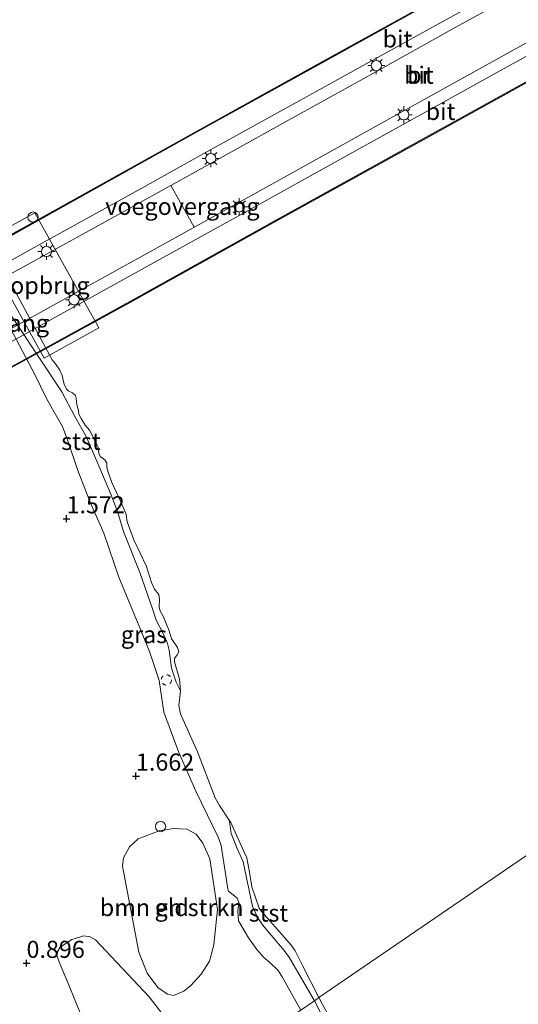
# Model space of a CAD drawing. Units: metres. Extents: x 199995 to 210008, y 499999 to 506253.
# Drawn here: x 200479 to 200552, y 501105 to 501248 of the extents above; entities that cross this region are included whole.
import ezdxf
from ezdxf.enums import TextEntityAlignment as Align

# ---------------------------------------------------------------- set-up
doc = ezdxf.new("R2010")
doc.units = ezdxf.units.M
doc.linetypes.add('VW-6060_STREEP', pattern=[1.2, 0.6, -0.6])
doc.layers.get('0').update_dxf_attribs({"lineweight": 25})
for name, color, linetype, lineweight in [('B-ME-AL-OVERIG-S-B1', 7, 'Continuous', 18), ('B-ME-GR-BOMENSTRUIKEN-GV-B6', 93, 'Continuous', 18), ('B-ME-GW-HOOGTEPUNT-S-B1', 10, 'Continuous', 25), ('B-ME-GW-KRUINLIJN-L-B1', 93, 'Continuous', 18), ('B-ME-IE-GRASLAND-GV-B6', 93, 'Continuous', 18), ('B-ME-IE-GRONDWERKLIJN-GROND_INGERICHT-GV-B6', 253, 'Continuous', 18), ('B-ME-IE-HULPGEOMETRIE-L-B1', 53, 'Continuous', 18), ('B-ME-IE-INRICHTINGSELEMENT-S-B2', 253, 'Continuous', 18), ('B-ME-IE-MEUBILAIR_WEGMEUBILAIR-LICHTMAST-S-B2', 8, 'Continuous', 18), ('B-ME-KW-BRUG-GV-B7', 173, 'Continuous', 18), ('B-ME-KW-LEUNING-L-B2', 8, 'Continuous', 18), ('B-ME-KW-LOOPBRUG-GV-B8', 213, 'Continuous', 18), ('B-ME-KW-VOEGOVERGANG-L-B2', 8, 'Continuous', 18), ('B-ME-OB-BEKLEDING-GV-B6', 253, 'Continuous', 18), ('B-ME-OB-WATERLIJN-L-B1', 133, 'OB-WATERLIJN', 18), ('B-ME-OG-WATER-GV-B6', 153, 'Continuous', 18), ('B-ME-VH-VERH_SOORT-BITUMEN-GV-B7', 8, 'IE-TERREINAFSCHEIDING-NATUURLIJK-HOUTWAL', 18), ('B-ME-VW-MARKERING-BEBAKENING-S-B1', 255, 'VW-6060_STREEP', 18)]:
    doc.layers.add(name, color=color, linetype=linetype, lineweight=lineweight)
doc.styles.add('NLCS-ISO', font='NLCS-ISO.TTF')
doc.linetypes.add('IE-TERREINAFSCHEIDING-NATUURLIJK-HOUTWAL', pattern='A,7,-1.5,[67,NLCS.SHX,S=0.75,R=45,X=0,Y=0],-1.5,7,-1.5,[70,NLCS.SHX,S=0.75,R=0,X=0,Y=0],-1.5', length=20)
doc.linetypes.add('OB-WATERLIJN', pattern='A,10,[32,NLCS.SHX,S=2,R=0,X=0,Y=0],-12', length=22)

# ---------------------------------------------------------------- blocks, each defined once
blk = doc.blocks.new('dtb')
blk.add_circle((0, 0), 0.75)
blk = doc.blocks.new('hoogtepunt')
for p, q in [((-0.5, 0), (0.5, 0)), ((0, 0.5), (0, -0.5))]:
    blk.add_line(p, q)
blk = doc.blocks.new('lantaarnpaal')
for p, q in [((-0.75, 0), (-1.25, 0)), ((-0.88, 0.88), (-0.53, 0.53)), ((0, 0.75), (0, 1.25)), ((0.53, 0.53), (0.88, 0.88)), ((0.75, 0), (1.25, 0)), ((-0.53, -0.53), (-0.88, -0.88)), ((0, -0.75), (0, -1.25)), ((0.53, -0.53), (0.88, -0.88))]:
    blk.add_line(p, q)
blk.add_circle((0, 0), 0.75)

msp = doc.modelspace()

# ---------------------------------------------------------------- linework, layer by layer
at = {"layer": 'B-ME-GR-BOMENSTRUIKEN-GV-B6'}
for points in [[(200507.81, 501118.36, 1.56), (200507.3, 501113.2, 1.52), (200506.64, 501110.81, 1.56), (200505.42, 501108.9, 1.56), (200503.94, 501107.26, 1.52), (200502.9, 501106.44, 1.45), (200501.4, 501105.81, 1.31), (200500.51, 501105.99, 1.24), (200499.11, 501106.96, 1.2), (200497.51, 501109.04, 1.24), (200496.32, 501112.15, 1.17), (200493.91, 501124.67, 1.27), (200494.09, 501125.92, 1.27), (200494.97, 501127.51, 1.27), (200496.24, 501128.7, 1.27), (200499.31, 501129.87, 1.24), (200501.37, 501130.21, 1.24), (200503.33, 501130.1, 1.27), (200504.69, 501129.37, 1.27), (200505.68, 501128.07, 1.31), (200506.7, 501125.75, 1.42), (200507.81, 501118.36, 1.56)], [(200505.03, 501093.45, 1.21), (200493.71, 501085.71, 1.05), (200488.8, 501100.65, 0.99), (200485.77, 501108.02, 0.96), (200484.82, 501110.31, 0.96), (200484.33, 501111.65, 1.03), (200484.46, 501112.25, 1.03), (200484.79, 501112.84, 0.96), (200486.52, 501113.98, 0.92), (200488.25, 501114.52, 1.03), (200489.22, 501114.35, 1.03), (200489.96, 501113.93, 1.03), (200497.81, 501105.59, 1.31), (200501.26, 501101.16, 1.24), (200503.38, 501097.26, 1.2), (200505.03, 501093.45, 1.21)]]:
    msp.add_polyline3d(points, dxfattribs=at)
at = {"layer": 'B-ME-GW-KRUINLIJN-L-B1'}
msp.add_polyline3d([(200519.99, 501103.67, 1.29), (200517.27, 501108.53, 1.35), (200516.69, 501109.45, 1.35), (200515.48, 501110.62, 1.42), (200514.61, 501111.34, 1.42), (200513.55, 501112.5, 1.35), (200512.34, 501114.21, 1.3), (200510.88, 501116.71, 1.25), (200510.78, 501118.12, 1.3), (200510.96, 501119.39, 1.33), (200510.67, 501120.03, 1.3), (200510.11, 501120.48, 1.28), (200509.41, 501121.06, 1.3), (200509.35, 501121.35, 1.3), (200509.06, 501123.28, 1.33), (200508.35, 501127.7, 1.38), (200507.96, 501128.84, 1.38), (200504.67, 501135.63, 1.2), (200502.16, 501141.28, 1.18), (200499.98, 501147.2, 1.33), (200499.27, 501151.8, 1.5), (200497.89, 501156.04, 1.55), (200496.2, 501160.11, 1.55), (200493.41, 501166.9, 1.6), (200491.18, 501173.34, 1.47), (200489.19, 501177.87, 1.33), (200487.38, 501182.51, 1.31), (200485.94, 501186.84, 1.15), (200485.16, 501188.89, 1.18), (200483.71, 501191.43, 1.33), (200482.76, 501193.09, 1.33), (200481.1, 501196.53, 1.27), (200472.14, 501213.36, 1.23)], dxfattribs=at)
at = {"layer": 'B-ME-IE-GRASLAND-GV-B6'}
for points in [[(200472.14, 501213.36, 1.23), (200485.07, 501193.96, 0.6), (200486.98, 501190.36, 0.58), (200488.55, 501187.53, 0.58), (200490.3, 501183.53, 0.58), (200492.24, 501179.05, 0.62), (200493.24, 501176.35, 0.64), (200494.08, 501173.6, 0.69), (200496.46, 501167.58, 0.66), (200498.3, 501162.27, 0.69), (200498.84, 501160.64, 0.73), (200499.85, 501158.68, 0.73), (200500.51, 501157.21, 0.69), (200500.77, 501156.26, 0.69), (200501.1, 501153.63, 0.68), (200501.77, 501151.56, 0.68), (200502.43, 501150.3, 0.31), (200502.16, 501148.18, 0.31), (200502.42, 501146.94, 0.31), (200502.97, 501145.65, 0.31), (200504.91, 501141.4, 0.31), (200507.49, 501134.66, 0.31), (200508.11, 501133.57, 0.31), (200509.52, 501131.41, 0.31), (200509.7, 501130.25, 0.5), (200509.83, 501129.47, 0.52), (200510.69, 501127.27, 0.57), (200511.59, 501125.34, 0.61), (200512.08, 501123.01, 0.55), (200512.39, 501121.38, 0.52), (200512.93, 501118.8, 0.52), (200513.72, 501117.15, 0.52), (200514.38, 501116.14, 0.52), (200515.66, 501114.6, 0.59), (200517.59, 501112.36, 0.61), (200518.37, 501111.29, 0.61), (200522, 501105.04, 0.64), (200519.99, 501103.67, 1.29), (200517.27, 501108.53, 1.35), (200516.69, 501109.45, 1.35), (200515.48, 501110.62, 1.42), (200514.61, 501111.34, 1.42), (200513.55, 501112.5, 1.35), (200512.34, 501114.21, 1.3), (200510.88, 501116.71, 1.25), (200510.78, 501118.12, 1.3), (200510.96, 501119.39, 1.33), (200510.67, 501120.03, 1.3), (200510.11, 501120.48, 1.28), (200509.41, 501121.06, 1.3), (200509.35, 501121.35, 1.3), (200509.06, 501123.28, 1.33), (200508.35, 501127.7, 1.38), (200507.96, 501128.84, 1.38), (200504.67, 501135.63, 1.2), (200502.16, 501141.28, 1.18), (200499.98, 501147.2, 1.33), (200499.27, 501151.8, 1.5), (200497.89, 501156.04, 1.55), (200496.2, 501160.11, 1.55), (200493.41, 501166.9, 1.6), (200491.18, 501173.34, 1.47), (200489.19, 501177.87, 1.33), (200487.38, 501182.51, 1.31), (200485.94, 501186.84, 1.15), (200485.16, 501188.89, 1.18), (200483.71, 501191.43, 1.33), (200482.76, 501193.09, 1.33), (200481.1, 501196.53, 1.27), (200472.14, 501213.36, 1.23)], [(200519.99, 501103.67, 1.29), (200522, 501105.04, 0.64), (200522.49, 501104.1, 0.61)]]:
    msp.add_polyline3d(points, dxfattribs=at)
at = {"layer": 'B-ME-IE-GRONDWERKLIJN-GROND_INGERICHT-GV-B6'}
for points in [[(200472.14, 501213.36, 1.23), (200481.1, 501196.53, 1.27), (200482.76, 501193.09, 1.33), (200483.71, 501191.43, 1.33), (200485.16, 501188.89, 1.18), (200485.94, 501186.84, 1.15), (200487.38, 501182.51, 1.31), (200489.19, 501177.87, 1.33), (200491.18, 501173.34, 1.47), (200493.41, 501166.9, 1.6), (200496.2, 501160.11, 1.55), (200497.89, 501156.04, 1.55), (200499.27, 501151.8, 1.5), (200499.98, 501147.2, 1.33), (200502.16, 501141.28, 1.18), (200504.67, 501135.63, 1.2), (200507.96, 501128.84, 1.38), (200508.35, 501127.7, 1.38), (200509.06, 501123.28, 1.33), (200509.35, 501121.35, 1.3), (200509.41, 501121.06, 1.3), (200510.11, 501120.48, 1.28), (200510.67, 501120.03, 1.3), (200510.96, 501119.39, 1.33), (200510.78, 501118.12, 1.3), (200510.88, 501116.71, 1.25), (200512.34, 501114.21, 1.3), (200513.55, 501112.5, 1.35), (200514.61, 501111.34, 1.42), (200515.48, 501110.62, 1.42), (200516.69, 501109.45, 1.35), (200517.27, 501108.53, 1.35), (200519.99, 501103.67, 1.29)], [(200507.81, 501118.36, 1.56), (200506.7, 501125.75, 1.42), (200505.68, 501128.07, 1.31), (200504.69, 501129.37, 1.27), (200503.33, 501130.1, 1.27), (200501.37, 501130.21, 1.24), (200499.31, 501129.87, 1.24), (200496.24, 501128.7, 1.27), (200494.97, 501127.51, 1.27), (200494.09, 501125.92, 1.27), (200493.91, 501124.67, 1.27), (200496.32, 501112.15, 1.17), (200497.51, 501109.04, 1.24), (200499.11, 501106.96, 1.2), (200500.51, 501105.99, 1.24), (200501.4, 501105.81, 1.31), (200502.9, 501106.44, 1.45), (200503.94, 501107.26, 1.52), (200505.42, 501108.9, 1.56), (200506.64, 501110.81, 1.56), (200507.3, 501113.2, 1.52), (200507.81, 501118.36, 1.56)], [(200501.26, 501101.16, 1.24), (200497.81, 501105.59, 1.31), (200489.96, 501113.93, 1.03), (200489.22, 501114.35, 1.03), (200488.25, 501114.52, 1.03), (200486.52, 501113.98, 0.92), (200484.79, 501112.84, 0.96), (200484.46, 501112.25, 1.03), (200484.33, 501111.65, 1.03), (200484.82, 501110.31, 0.96), (200485.77, 501108.02, 0.96), (200488.8, 501100.65, 0.99)]]:
    msp.add_polyline3d(points, dxfattribs=at)
at = {"layer": 'B-ME-IE-HULPGEOMETRIE-L-B1'}
msp.add_polyline3d([(200650.94, 501193.15, 0.31), (200522.66, 501105.49, 0.31), (200522, 501105.04, 0.64), (200519.99, 501103.67, 1.29), (200505.03, 501093.45, 1.21), (200493.71, 501085.71, 1.05), (200475.87, 501073.52, 1), (200474.33, 501072.47, 1.42), (200472.5, 501071.22, 1.66), (200471.53, 501070.55, 1.82), (200468.69, 501068.61, 1.74), (200466.6, 501067.18, 1.24), (200456.61, 501060.36, 1.09)], dxfattribs=at)
at = {"layer": 'B-ME-KW-BRUG-GV-B7'}
for points in [[(200387.86, 501166.13, 10.15), (200408.95, 501177.86, 10.45), (200431.07, 501190.04, 11), (200446.77, 501199.19, 11.24), (200462.88, 501208.92, 11.55), (200467.98, 501211.91, 11.63), (200468.1, 501211.71, 11.63), (200480.7, 501218.66, 11.74), (200504.36, 501231.82, 12.06), (200523.15, 501242.21, 12.05), (200539.44, 501251.23, 12.02), (200556.91, 501260.91, 11.89)], [(200559.47, 501242.71, 12.08), (200537.93, 501230.81, 12.14), (200515.98, 501218.66, 12.1), (200495.05, 501207.05, 11.88), (200476.4, 501196.8, 11.51), (200476.51, 501196.57, 11.51), (200460.63, 501188.42, 11.18), (200444.41, 501180.14, 10.92), (200427.18, 501170.6, 10.55), (200410.57, 501161.41, 10.32), (200396.13, 501153.41, 10.1), (200387.86, 501166.13, 10.15)]]:
    msp.add_polyline3d(points, dxfattribs=at)
at = {"layer": 'B-ME-KW-LEUNING-L-B2'}
for points in [[(200388.02, 501165.88, 10.15), (200409.09, 501177.6, 10.45), (200431.21, 501189.79, 11), (200446.92, 501198.94, 11.2), (200463.03, 501208.66, 11.52), (200468.15, 501211.62, 11.63), (200480.73, 501218.62, 11.74), (200504.38, 501231.78, 12.06), (200523.17, 501242.17, 12.05), (200539.46, 501251.2, 12.02), (200556.93, 501260.87, 11.89), (200571.6, 501269, 11.7), (200584.43, 501276.1, 11.45), (200589.69, 501279, 11.39), (200595.4, 501281.87, 11.51), (200609.32, 501288.93, 11.24), (200625.48, 501297.36, 11.05), (200636.52, 501303.46, 10.84), (200649.02, 501310.4, 10.59), (200661.31, 501317.19, 10.38), (200673.25, 501323.79, 10.19), (200679.1, 501327.04, 10.11)], [(200686.08, 501314.31, 9.94), (200679.3, 501310.58, 10.04), (200662.22, 501301.12, 10.34), (200646.72, 501292.58, 10.61), (200631.82, 501284.34, 10.88), (200616.2, 501275.17, 11.19), (200602.15, 501266.63, 11.43), (200597.94, 501264.18, 11.53), (200581.31, 501254.88, 11.78), (200559.46, 501242.74, 12.11), (200537.92, 501230.84, 12.14), (200515.97, 501218.69, 12.1), (200495.04, 501207.08, 11.83), (200476.38, 501196.82, 11.48), (200460.48, 501188.73, 11.17), (200444.25, 501180.44, 10.92), (200427.02, 501170.89, 10.6), (200410.4, 501161.7, 10.3), (200395.95, 501153.69, 10.06)]]:
    msp.add_polyline3d(points, dxfattribs=at)
at = {"layer": 'B-ME-KW-LOOPBRUG-GV-B8'}
msp.add_polyline3d([(200481.13, 501220.12, 9.27), (200490.47, 501203.34, 9.18), (200482.46, 501198.91, 9.14), (200473.12, 501215.73, 9.23), (200481.13, 501220.12, 9.27)], dxfattribs=at)
at = {"layer": 'B-ME-KW-VOEGOVERGANG-L-B2'}
msp.add_line((200504.41, 501218.03, 11.96), (200500.97, 501224.11, 11.89), dxfattribs=at)
at = {"layer": 'B-ME-OB-BEKLEDING-GV-B6'}
for points in [[(200474.04, 501216.32, 0.31), (200483.63, 501198.66, 0.31), (200484.11, 501198.07, 0.31), (200484.76, 501197.15, 0.31), (200485.09, 501196.35, 0.31), (200485.39, 501195.07, 0.31), (200485.77, 501194.32, 0.31), (200485.99, 501194.11, 0.31), (200486.6, 501193.82, 0.31), (200487.03, 501193.42, 0.31), (200487.17, 501193.04, 0.31), (200487.21, 501192.54, 0.31), (200487.25, 501192.11, 0.31), (200487.47, 501191.18, 0.31), (200487.52, 501190.73, 0.31), (200487.86, 501190.06, 0.31), (200488.46, 501189.12, 0.31), (200489.08, 501188.38, 0.31), (200489.98, 501186.67, 0.31), (200490.38, 501185.88, 0.31), (200490.4, 501185.35, 0.31), (200490.52, 501184.84, 0.31), (200490.73, 501184.49, 0.31), (200490.93, 501184.32, 0.31), (200491.36, 501184.06, 0.31), (200491.63, 501183.58, 0.31), (200491.65, 501182.92, 0.31), (200491.83, 501182.23, 0.31), (200492.39, 501180.72, 0.31), (200493.72, 501177.79, 0.31), (200494.45, 501176.05, 0.31), (200494.62, 501174.99, 0.31), (200494.97, 501174.04, 0.31), (200495.59, 501172.37, 0.31), (200497.42, 501168.46, 0.31), (200498.15, 501166.11, 0.31), (200498.63, 501165.16, 0.31), (200499.22, 501164.35, 0.31), (200499.33, 501163.71, 0.31), (200499.27, 501162.51, 0.31), (200499.42, 501161.98, 0.31), (200499.89, 501161.19, 0.31), (200500.74, 501159.05, 0.31), (200501.11, 501157.91, 0.31), (200501.56, 501157.22, 0.31), (200501.99, 501156.62, 0.31), (200502.14, 501156.02, 0.31), (200501.92, 501155.57, 0.31), (200501.53, 501155.04, 0.31), (200501.54, 501154.55, 0.31), (200502.27, 501152, 0.31), (200502.43, 501150.3, 0.31), (200501.77, 501151.56, 0.68), (200501.1, 501153.63, 0.68), (200500.77, 501156.26, 0.69), (200500.51, 501157.21, 0.69), (200499.85, 501158.68, 0.73), (200498.84, 501160.64, 0.73), (200498.3, 501162.27, 0.69), (200496.46, 501167.58, 0.66), (200494.08, 501173.6, 0.69), (200493.24, 501176.35, 0.64), (200492.24, 501179.05, 0.62), (200490.3, 501183.53, 0.58), (200488.55, 501187.53, 0.58), (200486.98, 501190.36, 0.58), (200485.07, 501193.96, 0.6), (200472.14, 501213.36, 1.23)], [(200522.66, 501105.49, 0.31), (200522, 501105.04, 0.64), (200518.37, 501111.29, 0.61), (200517.59, 501112.36, 0.61), (200515.66, 501114.6, 0.59), (200514.38, 501116.14, 0.52), (200513.72, 501117.15, 0.52), (200512.93, 501118.8, 0.52), (200512.39, 501121.38, 0.52), (200512.08, 501123.01, 0.55), (200511.59, 501125.34, 0.61), (200510.69, 501127.27, 0.57), (200509.83, 501129.47, 0.52), (200509.7, 501130.25, 0.5), (200509.52, 501131.41, 0.31), (200509.75, 501131.06, 0.31), (200511.74, 501126.72, 0.31), (200512.1, 501125.91, 0.31), (200512.49, 501123.79, 0.31), (200512.86, 501121.68, 0.31), (200513.93, 501118.57, 0.31), (200514.26, 501118.07, 0.31), (200515.84, 501116.26, 0.31), (200518.65, 501113.11, 0.31), (200519.17, 501112.3, 0.31), (200520.23, 501110.2, 0.31), (200522.66, 501105.49, 0.31)], [(200522.66, 501105.49, 0.31), (200523.16, 501104.5, 0.31), (200524.1, 501102.83, 0.31), (200524.79, 501100.89, 0.31), (200526.19, 501097.88, 0.31), (200525.09, 501098.96, 0.54), (200523.9, 501101.14, 0.65), (200522.49, 501104.1, 0.61), (200522, 501105.04, 0.64), (200522.66, 501105.49, 0.31)]]:
    msp.add_polyline3d(points, dxfattribs=at)
at = {"layer": 'B-ME-OB-WATERLIJN-L-B1'}
for points in [[(200522.66, 501105.49, 0.31), (200520.23, 501110.2, 0.31), (200519.17, 501112.3, 0.31), (200518.65, 501113.11, 0.31), (200515.84, 501116.26, 0.31), (200514.26, 501118.07, 0.31), (200513.93, 501118.57, 0.31), (200512.86, 501121.68, 0.31), (200512.49, 501123.79, 0.31), (200512.1, 501125.91, 0.31), (200511.74, 501126.72, 0.31), (200509.75, 501131.06, 0.31), (200509.52, 501131.41, 0.31), (200508.11, 501133.57, 0.31), (200507.49, 501134.66, 0.31), (200504.91, 501141.4, 0.31), (200502.97, 501145.65, 0.31), (200502.42, 501146.94, 0.31), (200502.16, 501148.18, 0.31), (200502.43, 501150.3, 0.31), (200502.27, 501152, 0.31), (200501.54, 501154.55, 0.31), (200501.53, 501155.04, 0.31), (200501.92, 501155.57, 0.31), (200502.14, 501156.02, 0.31), (200501.99, 501156.62, 0.31), (200501.56, 501157.22, 0.31), (200501.11, 501157.91, 0.31), (200500.74, 501159.05, 0.31), (200499.89, 501161.19, 0.31), (200499.42, 501161.98, 0.31), (200499.27, 501162.51, 0.31), (200499.33, 501163.71, 0.31), (200499.22, 501164.35, 0.31), (200498.63, 501165.16, 0.31), (200498.15, 501166.11, 0.31), (200497.42, 501168.46, 0.31), (200495.59, 501172.37, 0.31), (200494.97, 501174.04, 0.31), (200494.62, 501174.99, 0.31), (200494.45, 501176.05, 0.31), (200493.72, 501177.79, 0.31), (200492.39, 501180.72, 0.31), (200491.83, 501182.23, 0.31), (200491.65, 501182.92, 0.31), (200491.63, 501183.58, 0.31), (200491.36, 501184.06, 0.31), (200490.93, 501184.32, 0.31), (200490.73, 501184.49, 0.31), (200490.52, 501184.84, 0.31), (200490.4, 501185.35, 0.31), (200490.38, 501185.88, 0.31), (200489.98, 501186.67, 0.31), (200489.08, 501188.38, 0.31), (200488.46, 501189.12, 0.31), (200487.86, 501190.06, 0.31), (200487.52, 501190.73, 0.31), (200487.47, 501191.18, 0.31), (200487.25, 501192.11, 0.31), (200487.21, 501192.54, 0.31), (200487.17, 501193.04, 0.31), (200487.03, 501193.42, 0.31), (200486.6, 501193.82, 0.31), (200485.99, 501194.11, 0.31), (200485.77, 501194.32, 0.31), (200485.39, 501195.07, 0.31), (200485.09, 501196.35, 0.31), (200484.76, 501197.15, 0.31), (200484.11, 501198.07, 0.31), (200483.63, 501198.66, 0.31), (200474.04, 501216.32, 0.31)], [(200523.16, 501104.5, 0.31), (200522.66, 501105.49, 0.31)]]:
    msp.add_polyline3d(points, dxfattribs=at)
at = {"layer": 'B-ME-OG-WATER-GV-B6'}
for points in [[(200650.94, 501193.15, 0.31), (200522.66, 501105.49, 0.31), (200520.23, 501110.2, 0.31), (200519.17, 501112.3, 0.31), (200518.65, 501113.11, 0.31), (200515.84, 501116.26, 0.31), (200514.26, 501118.07, 0.31), (200513.93, 501118.57, 0.31), (200512.86, 501121.68, 0.31), (200512.49, 501123.79, 0.31), (200512.1, 501125.91, 0.31), (200511.74, 501126.72, 0.31), (200509.75, 501131.06, 0.31), (200509.52, 501131.41, 0.31), (200508.11, 501133.57, 0.31), (200507.49, 501134.66, 0.31), (200504.91, 501141.4, 0.31), (200502.97, 501145.65, 0.31), (200502.42, 501146.94, 0.31), (200502.16, 501148.18, 0.31), (200502.43, 501150.3, 0.31), (200502.27, 501152, 0.31), (200501.54, 501154.55, 0.31), (200501.53, 501155.04, 0.31), (200501.92, 501155.57, 0.31), (200502.14, 501156.02, 0.31), (200501.99, 501156.62, 0.31), (200501.56, 501157.22, 0.31), (200501.11, 501157.91, 0.31), (200500.74, 501159.05, 0.31), (200499.89, 501161.19, 0.31), (200499.42, 501161.98, 0.31), (200499.27, 501162.51, 0.31), (200499.33, 501163.71, 0.31), (200499.22, 501164.35, 0.31), (200498.63, 501165.16, 0.31), (200498.15, 501166.11, 0.31), (200497.42, 501168.46, 0.31), (200495.59, 501172.37, 0.31), (200494.97, 501174.04, 0.31), (200494.62, 501174.99, 0.31), (200494.45, 501176.05, 0.31), (200493.72, 501177.79, 0.31), (200492.39, 501180.72, 0.31), (200491.83, 501182.23, 0.31), (200491.65, 501182.92, 0.31), (200491.63, 501183.58, 0.31), (200491.36, 501184.06, 0.31), (200490.93, 501184.32, 0.31), (200490.73, 501184.49, 0.31), (200490.52, 501184.84, 0.31), (200490.4, 501185.35, 0.31), (200490.38, 501185.88, 0.31), (200489.98, 501186.67, 0.31), (200489.08, 501188.38, 0.31), (200488.46, 501189.12, 0.31), (200487.86, 501190.06, 0.31), (200487.52, 501190.73, 0.31), (200487.47, 501191.18, 0.31), (200487.25, 501192.11, 0.31), (200487.21, 501192.54, 0.31), (200487.17, 501193.04, 0.31), (200487.03, 501193.42, 0.31), (200486.6, 501193.82, 0.31), (200485.99, 501194.11, 0.31), (200485.77, 501194.32, 0.31), (200485.39, 501195.07, 0.31), (200485.09, 501196.35, 0.31), (200484.76, 501197.15, 0.31), (200484.11, 501198.07, 0.31), (200483.63, 501198.66, 0.31), (200474.04, 501216.32, 0.31)], [(200523.16, 501104.5, 0.31), (200522.66, 501105.49, 0.31), (200650.94, 501193.15, 0.31)]]:
    msp.add_polyline3d(points, dxfattribs=at)
at = {"layer": 'B-ME-VH-VERH_SOORT-BITUMEN-GV-B7'}
for points in [[(200388.12, 501165.73, 10.05), (200409.18, 501177.45, 10.4), (200431.3, 501189.63, 10.88), (200447.01, 501198.79, 11.09), (200463.12, 501208.51, 11.34), (200467.81, 501211.26, 11.46), (200480.78, 501218.53, 11.7), (200504.43, 501231.69, 12.08), (200523.22, 501242.08, 12.1), (200539.51, 501251.11, 12.06), (200556.98, 501260.78, 11.94)], [(200556.94, 501257, 11.96), (200539.28, 501247.26, 12.04), (200521.29, 501237.29, 12.01), (200505.83, 501228.77, 12.01), (200496.77, 501223.74, 11.87), (200481.01, 501215.04, 11.62), (200468.66, 501208.19, 11.42), (200453.26, 501198.79, 11.1), (200440.55, 501191.05, 10.89), (200434.77, 501187.82, 10.8), (200420.9, 501180.16, 10.56), (200408.14, 501173.09, 10.31), (200394.79, 501165.7, 10.11), (200389.9, 501162.98, 10.01), (200388.12, 501165.73, 10.05)], [(200393.88, 501156.88, 10.04), (200390.07, 501162.74, 10.14), (200394.93, 501165.44, 10.11), (200408.28, 501172.83, 10.31), (200421.05, 501179.9, 10.56), (200434.92, 501187.56, 10.8), (200440.7, 501190.79, 10.89), (200446.36, 501193.86, 10.98), (200458.23, 501200.41, 11.17), (200467.88, 501205.77, 11.36), (200471.03, 501207.54, 11.4), (200478.02, 501211.45, 11.62), (200491.38, 501218.81, 11.74), (200504.6, 501226.12, 11.94), (200517.34, 501233.18, 12.05), (200531.07, 501240.76, 12.05), (200542.13, 501246.95, 11.99), (200554.44, 501253.71, 11.96)], [(200557.85, 501247.64, 12.04), (200545.25, 501240.68, 12.02), (200532.69, 501233.71, 12.07), (200517.97, 501225.55, 11.95), (200501.17, 501216.24, 11.96), (200484.19, 501206.85, 11.6), (200476.6, 501202.65, 11.49), (200472.25, 501200.29, 11.41), (200460.34, 501193.66, 11.18), (200451.94, 501189.08, 11.02), (200442.09, 501183.44, 10.83), (200432.6, 501178.34, 10.66), (200416.85, 501169.6, 10.4), (200402.48, 501161.65, 10.19), (200393.88, 501156.88, 10.04)], [(200394.09, 501156.55, 10.04), (200402.67, 501161.32, 10.19), (200417.04, 501169.26, 10.4), (200432.79, 501178.01, 10.66), (200450.54, 501187.54, 10.99), (200467.04, 501195.86, 11.31), (200473.53, 501199.1, 11.44), (200474.54, 501199.59, 11.41), (200483.59, 501204.58, 11.63), (200497.59, 501212.32, 11.87), (200510.54, 501219.49, 12.05), (200527.57, 501228.95, 12.09), (200545.27, 501238.72, 12.12), (200560.99, 501247.44, 12.07)], [(200559.4, 501242.84, 12.11), (200537.86, 501230.94, 12.14), (200515.91, 501218.79, 12.1), (200494.98, 501207.18, 11.83), (200476.33, 501196.92, 11.48), (200460.42, 501188.83, 11.17), (200444.2, 501180.55, 10.92), (200426.96, 501171, 10.6), (200410.34, 501161.81, 10.3), (200395.88, 501153.79, 10.06), (200394.09, 501156.55, 10.04)]]:
    msp.add_polyline3d(points, dxfattribs=at)

# ---------------------------------------------------------------- block references
at = {"layer": 'B-ME-AL-OVERIG-S-B1', "rotation": 90}
msp.add_blockref('dtb', (200499.49, 501130.47, 1.34), dxfattribs=at)
at = {"layer": 'B-ME-GW-HOOGTEPUNT-S-B1', "rotation": 90}
for p in [(200485.74, 501175.45, 1.57), (200485.74, 501175.45, 1.57), (200495.89, 501137.86, 1.66), (200495.89, 501137.86, 1.66), (200479.89, 501110.51, 0.9), (200479.89, 501110.51, 0.9)]:
    msp.add_blockref('hoogtepunt', p, dxfattribs=at)
at = {"layer": 'B-ME-IE-INRICHTINGSELEMENT-S-B2', "rotation": 90}
msp.add_blockref('dtb', (200480.84, 501219.5, 9.27), dxfattribs=at)
at = {"layer": 'B-ME-IE-MEUBILAIR_WEGMEUBILAIR-LICHTMAST-S-B2', "rotation": 90}
for p in [(200531.04, 501241.63, 22.41), (200535.05, 501234.44, 22.41), (200506.83, 501228.06, 22.28), (200511.01, 501221.01, 22.28), (200482.81, 501214.49, 21.55), (200486.84, 501207.43, 21.45)]:
    msp.add_blockref('lantaarnpaal', p, dxfattribs=at)
at = {"layer": 'B-ME-VW-MARKERING-BEBAKENING-S-B1', "rotation": 90}
msp.add_blockref('dtb', (200500.34, 501151.9, 1.22), dxfattribs=at)

# ---------------------------------------------------------------- texts
at = {"layer": 'B-ME-GR-BOMENSTRUIKEN-GV-B6', "ltscale": 0.2, "style": 'NLCS-ISO'}
msp.add_text('bmn en strkn', height=2.5, dxfattribs=at).set_placement((200501.12, 501118.65), align=Align.MIDDLE_CENTER)
at = {"layer": 'B-ME-GW-HOOGTEPUNT-S-B1', "ltscale": 0.2, "style": 'NLCS-ISO'}
for s, p in [('1.572', (200485.74, 501175.45, 1.57)), ('1.572', (200485.74, 501175.45, 1.57)), ('1.662', (200495.89, 501137.86, 1.66)), ('1.662', (200495.89, 501137.86, 1.66)), ('0.896', (200479.89, 501110.51, 0.9)), ('0.896', (200479.89, 501110.51, 0.9))]:
    msp.add_text(s, height=2.5, dxfattribs=at).set_placement(p, align=Align.BOTTOM_LEFT)
at = {"layer": 'B-ME-IE-GRASLAND-GV-B6', "ltscale": 0.2, "style": 'NLCS-ISO'}
msp.add_text('gras', height=2.5, dxfattribs=at).set_placement((200497.07, 501158.52), align=Align.MIDDLE_CENTER)
at = {"layer": 'B-ME-IE-GRONDWERKLIJN-GROND_INGERICHT-GV-B6', "ltscale": 0.2, "style": 'NLCS-ISO'}
msp.add_text('gld', height=2.5, dxfattribs=at).set_placement((200501.12, 501118.65), align=Align.MIDDLE_CENTER)
at = {"layer": 'B-ME-KW-BRUG-GV-B7', "ltscale": 0.2, "style": 'NLCS-ISO'}
msp.add_text('br', height=2.5, dxfattribs=at).set_placement((200537.27, 501240.25), align=Align.MIDDLE_CENTER)
at = {"layer": 'B-ME-KW-LOOPBRUG-GV-B8', "ltscale": 0.2, "style": 'NLCS-ISO'}
msp.add_text('loopbrug', height=2.5, dxfattribs=at).set_placement((200481.79, 501209.52), align=Align.MIDDLE_CENTER)
at = {"layer": 'B-ME-KW-VOEGOVERGANG-L-B2', "ltscale": 0.2, "style": 'NLCS-ISO'}
for p in [(200502.69, 501221.07), (200471.91, 501204.01)]:
    msp.add_text('voegovergang', height=2.5, dxfattribs=at).set_placement(p, align=Align.MIDDLE_CENTER)
at = {"layer": 'B-ME-OB-BEKLEDING-GV-B6', "ltscale": 0.2, "style": 'NLCS-ISO'}
for p in [(200487.85, 501186.74), (200515.27, 501117.84)]:
    msp.add_text('stst', height=2.5, dxfattribs=at).set_placement(p, align=Align.MIDDLE_CENTER)
at = {"layer": 'B-ME-VH-VERH_SOORT-BITUMEN-GV-B7', "ltscale": 0.2, "style": 'NLCS-ISO'}
for p in [(200534.13, 501245.53), (200537.26, 501240.24), (200540.43, 501234.94)]:
    msp.add_text('bit', height=2.5, dxfattribs=at).set_placement(p, align=Align.MIDDLE_CENTER)

doc.saveas('drawing.dxf')
